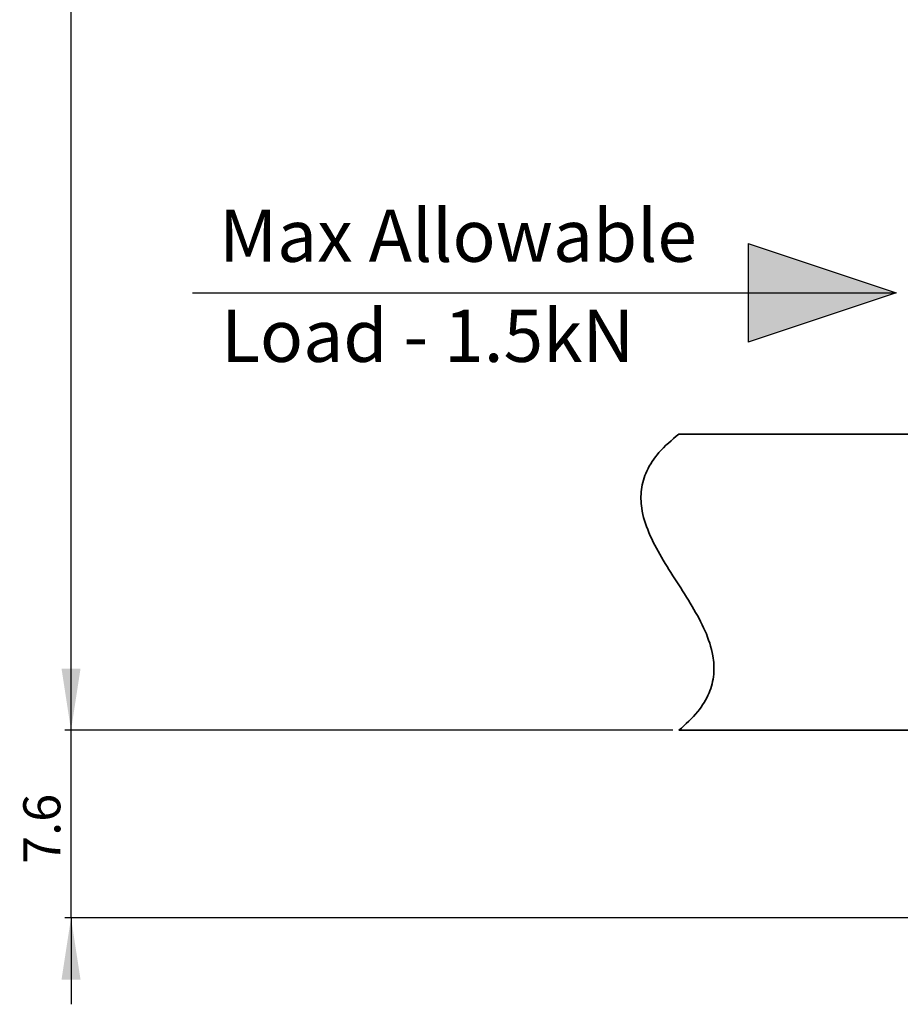
# Model space of a CAD drawing. Units: millimetres. Extents: x -3 to 434, y -3 to 282.
# Drawn here: x 156 to 192, y 112 to 151 of the extents above; entities that cross this region are included whole.
import ezdxf

# ---------------------------------------------------------------- set-up
doc = ezdxf.new("R2010")
doc.units = ezdxf.units.MM
doc.layers.add('DIM-1', color=7, linetype='Continuous', lineweight=25)
doc.layers.add('GH-DIM', color=7, linetype='Continuous', lineweight=25)
doc.styles.add('SLDTEXTSTYLE0', font='TXT', dxfattribs={"width": 0.605})
doc.dimstyles.new('SLDDIMSTYLE0', dxfattribs={"dimtxt": 0.18, "dimasz": 2.5, "dimexe": 0, "dimexo": 0.0625, "dimgap": 0, "dimtad": 0, "dimtih": 1, "dimtoh": 1, "dimdec": 0, "dimrnd": 1e-09, "dimzin": 0, "dimdsep": 46, "dimtxsty": 'Standard', "dimsah": 1, "dimcen": 0.09, "dimadec": 0, "dimazin": 0, "dimtfac": 2.5, "dimtdec": 0, "dimtofl": 0, "dimtmove": 0, "dimatfit": 3, "dimfxl": 1, "dimfrac": 2, "dimtolj": 1, "dimtzin": 0, "dimarcsym": 0})
doc.dimstyles.new('SLDDIMSTYLE1', dxfattribs={"dimtxt": 1.5, "dimasz": 2.5, "dimexe": 0, "dimexo": 0.0625, "dimgap": 0.375, "dimtad": 1, "dimdec": 1, "dimrnd": 1e-09, "dimzin": 12, "dimdsep": 46, "dimtxsty": 'SLDTEXTSTYLE0', "dimsah": 1, "dimcen": 0.09, "dimadec": 0, "dimazin": 3, "dimtfac": 1, "dimtdec": 1, "dimtofl": 0, "dimtmove": 0, "dimatfit": 3, "dimfxl": 1, "dimfrac": 2, "dimtolj": 1, "dimtzin": 12, "dimarcsym": 0})
doc.dimstyles.new('SLDDIMSTYLE2', dxfattribs={"dimtxt": 1.5, "dimasz": 2.5, "dimexe": 0, "dimexo": 0.0625, "dimgap": 0.375, "dimtad": 1, "dimdec": 1, "dimrnd": 1e-09, "dimzin": 12, "dimdsep": 46, "dimtxsty": 'SLDTEXTSTYLE0', "dimsah": 1, "dimcen": 0.09, "dimadec": 0, "dimazin": 3, "dimtfac": 1, "dimtdec": 1, "dimtmove": 0, "dimatfit": 0, "dimfxl": 1, "dimfrac": 2, "dimtolj": 1, "dimtzin": 12, "dimarcsym": 0})

# ---------------------------------------------------------------- blocks, each defined once
blk = doc.blocks.new('SW_NOTE_0_4')
at = {"layer": 'DIM-1', "color": 0, "insert": (18.785, 5.457), "char_height": 4.23333, "attachment_point": 2, "style": 'SLDTEXTSTYLE0'}
blk.add_mtext('Max Allowable', dxfattribs=at)
blk = doc.blocks.new('SW_NOTE_0_5')
at = {"layer": 'DIM-1', "color": 0, "insert": (16.47, 5.457), "char_height": 4.23333, "attachment_point": 2, "style": 'SLDTEXTSTYLE0'}
blk.add_mtext('Load - 1.5kN', dxfattribs=at)
blk = doc.blocks.new('horizontal Loading')
at = {"layer": 'GH-DIM'}
blk.add_hatch(color=256, dxfattribs=at).paths.add_polyline_path([(57, 6.45), (45, 10.45), (45, 2.45)], flags=0)
for p, q in [((45, 10.45), (57, 6.45)), ((45, 10.45), (45, 2.45)), ((0, 6.45), (45, 6.45)), ((57, 6.45), (45, 2.45)), ((45, 6.45), (57, 6.45))]:
    blk.add_line(p, q, dxfattribs=at)
at = {"layer": 'DIM-1', "color": 7}
for name, p in [('SW_NOTE_0_4', (2.71, 7.735)), ('SW_NOTE_0_5', (2.565, -0.374))]:
    blk.add_blockref(name, p, dxfattribs=at)
blk = doc.blocks.new('_D_3')
at = {"layer": 'DIM-1', "transparency": 16777216}
for p, q in [((190.53, 199.009), (157.801, 199.009)), ((158.051, 122.619), (158.051, 199.009)), ((182.418, 122.619), (157.801, 122.619))]:
    blk.add_line(p, q, dxfattribs=at)
for points in [[(158.051, 199.009), (157.666, 196.509), (158.436, 196.509)], [(158.051, 122.619), (158.436, 125.119), (157.666, 125.119)]]:
    blk.add_solid(points, dxfattribs=at)
at = {"layer": 'DIM-1', "transparency": 16777216, "char_height": 1.5, "attachment_point": 1, "rotation": 90, "style": 'SLDTEXTSTYLE0'}
for s, insert in [('4', (156.113, 165.647)), ('%%p', (156.117, 164.266)), ('68.4', (156.113, 160.255))]:
    blk.add_mtext(s, dxfattribs=dict(at, insert=insert))
blk = doc.blocks.new('_D_4')
at = {"layer": 'DIM-1', "transparency": 16777216}
for p, q in [((158.051, 122.619), (158.051, 126.119)), ((182.418, 122.619), (157.801, 122.619)), ((158.051, 115.019), (158.051, 122.619)), ((207.748, 115.019), (157.801, 115.019)), ((158.051, 115.019), (158.051, 111.519))]:
    blk.add_line(p, q, dxfattribs=at)
for points in [[(158.051, 122.619), (158.436, 125.119), (157.666, 125.119)], [(158.051, 115.019), (157.666, 112.519), (158.436, 112.519)]]:
    blk.add_solid(points, dxfattribs=at)
at = {"layer": 'DIM-1', "transparency": 16777216, "insert": (156.117, 117.207), "char_height": 1.5, "attachment_point": 1, "rotation": 90, "style": 'SLDTEXTSTYLE0'}
blk.add_mtext('7.6', dxfattribs=at)

msp = doc.modelspace()

# ---------------------------------------------------------------- linework, layer by layer
at = {"color": 7, "linetype": 'Continuous', "lineweight": 35}
for p, q in [((268.827, 134.619), (182.668, 134.619)), ((268.827, 122.619), (182.668, 122.619))]:
    msp.add_line(p, q, dxfattribs=at)
msp.add_open_spline([(182.668, 134.619), (182.385, 134.382), (181.872, 133.953), (181.349, 133.173), (181.115, 132.387), (181.137, 131.521), (181.436, 130.59), (181.96, 129.61), (182.584, 128.636), (183.211, 127.662), (183.748, 126.68), (184.067, 125.747), (184.118, 124.878), (183.917, 124.085), (183.43, 123.295), (182.938, 122.858), (182.668, 122.619)], degree=3, knots=[0, 0, 0, 0, 0.0804738, 0.1458084, 0.2026664, 0.2572206, 0.3329323, 0.4145341, 0.5001698, 0.5860536, 0.6683364, 0.7449181, 0.7999178, 0.8566866, 0.9211663, 1, 1, 1, 1], dxfattribs=at)

# ---------------------------------------------------------------- block references
at = {"color": 7, "linetype": 'Continuous', "xscale": 0.5, "yscale": 0.5, "zscale": 0.5}
msp.add_blockref('horizontal Loading', (162.976, 137.121), dxfattribs=at)

# ---------------------------------------------------------------- dimensions: what is measured, and where the dimension line sits
at = {"layer": 'DIM-1'}
dim = msp.add_linear_dim(base=(158.051, 199.009), p1=(182.668, 122.619), p2=(190.78, 199.009), angle=90, text='68.4%%p4', dimstyle='SLDDIMSTYLE1', dxfattribs=at)
dim.commit()
dim.dimension.update_dxf_attribs({"geometry": '_D_3', "text_midpoint": (158.051, 163.524), "dimtype": 160})
dim = msp.add_linear_dim(base=(158.051, 122.619), p1=(207.998, 115.019), p2=(182.668, 122.619), angle=90, dimstyle='SLDDIMSTYLE2', dxfattribs=at)
dim.commit()
dim.dimension.update_dxf_attribs({"geometry": '_D_4', "text_midpoint": (158.051, 118.64), "dimtype": 160})

# ---------------------------------------------------------------- leaders
msp.add_leader([(209.748, 148.895), (196.299, 159.661), (189.949, 159.661)], dimstyle='SLDDIMSTYLE0', dxfattribs=at)

doc.saveas('drawing.dxf')
